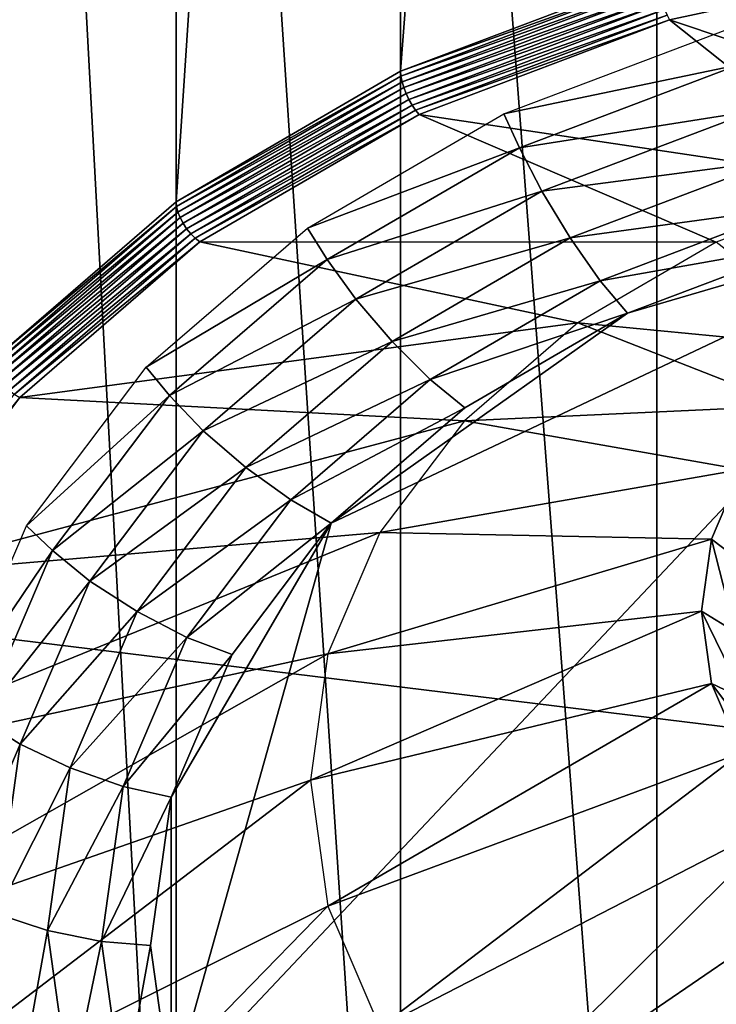
# Model space of a CAD drawing. Extents: x -0.282 to 0.168, y -0.042 to 0.054.
# Drawn here: x 0.09 to 0.102, y -0.025 to -0.007 of the extents above; entities that cross this region are included whole.
import ezdxf

# ---------------------------------------------------------------- set-up
doc = ezdxf.new("R2010")
doc.units = 0
doc.header["$MEASUREMENT"] = 0
doc.layers.get('0').update_dxf_attribs({"linetype": 'CONTINUOUS'})

msp = doc.modelspace()

# ---------------------------------------------------------------- linework, layer by layer
for points in [[(0.096779, -0.007868, -0.067936), (0.096779, 0.050577, -0.009273), (0.10136, 0.052311, -0.011002)], [(0.096779, -0.007868, -0.067936), (0.10136, 0.052311, -0.011002), (0.10136, -0.006133, -0.069665)], [(0.092763, -0.010202, -0.06561), (0.092763, 0.048242, -0.006947), (0.096779, 0.050577, -0.009273)], [(0.092763, -0.010202, -0.06561), (0.096779, 0.050577, -0.009273), (0.096779, -0.007868, -0.067936)], [(0.089467, -0.013047, -0.062776), (0.089467, 0.045397, -0.004113), (0.092763, 0.048242, -0.006947)], [(0.089467, -0.013047, -0.062776), (0.092763, 0.048242, -0.006947), (0.092763, -0.010202, -0.06561)], [(0.165637, 0.039, 0.035416), (0.165637, -0.039, 0.035416), (-0.279565, -0.039, 0.035416)], [(0.165637, 0.039, 0.035416), (-0.279565, -0.039, 0.035416), (-0.279565, 0.039, 0.035416)], [(0.148044, -0.02518, 0.062448), (0.148044, 0.02518, 0.062448), (-0.261972, 0.025179, 0.062448)], [(0.148044, -0.02518, 0.062448), (-0.261972, 0.025179, 0.062448), (-0.261972, -0.02518, 0.062448)], [(0.092763, -0.036752, -0.03916), (0.092763, 0.021692, 0.019503), (0.089467, 0.024537, 0.016669)], [(0.092763, -0.036752, -0.03916), (0.089467, 0.024537, 0.016669), (0.089467, -0.033907, -0.041994)], [(0.096779, -0.039086, -0.036834), (0.096779, 0.019358, 0.021829), (0.092763, 0.021692, 0.019503)], [(0.096779, -0.039086, -0.036834), (0.092763, 0.021692, 0.019503), (0.092763, -0.036752, -0.03916)], [(0.10136, -0.040821, -0.035105), (0.10136, 0.017623, 0.023557), (0.096779, 0.019358, 0.021829)], [(0.10136, -0.040821, -0.035105), (0.096779, 0.019358, 0.021829), (0.096779, -0.039086, -0.036834)], [(0.106331, -0.04189, -0.034041), (0.106331, 0.016554, 0.024622), (0.10136, 0.017623, 0.023557)], [(0.106331, -0.04189, -0.034041), (0.10136, 0.017623, 0.023557), (0.10136, -0.040821, -0.035105)], [(0.106448, -0.005902, -0.070737), (0.101589, -0.006946, -0.069696), (0.101589, -0.006946, -0.069696)], [(0.101589, -0.006946, -0.069696), (0.106448, -0.005902, -0.070737), (0.108314, -0.009201, -0.060756)], [(0.096779, -0.007868, -0.067936), (0.10136, -0.006133, -0.069665), (0.101365, -0.006223, -0.069739)], [(0.096779, -0.007868, -0.067936), (0.101365, -0.006223, -0.069739), (0.096785, -0.007957, -0.068012)], [(0.096785, -0.007957, -0.068012), (0.101365, -0.006223, -0.069739), (0.101378, -0.006324, -0.069796)], [(0.096785, -0.007957, -0.068012), (0.101378, -0.006324, -0.069796), (0.096804, -0.008056, -0.068071)], [(0.096804, -0.008056, -0.068071), (0.101378, -0.006324, -0.069796), (0.101399, -0.006433, -0.069833)], [(0.096804, -0.008056, -0.068071), (0.101399, -0.006433, -0.069833), (0.096835, -0.008162, -0.068111)], [(0.096835, -0.008162, -0.068111), (0.101399, -0.006433, -0.069833), (0.101428, -0.006546, -0.069848)], [(0.096835, -0.008162, -0.068111), (0.101428, -0.006546, -0.069848), (0.096877, -0.008269, -0.068131)], [(0.096877, -0.008269, -0.068131), (0.101428, -0.006546, -0.069848), (0.101462, -0.006658, -0.069842)], [(0.096877, -0.008269, -0.068131), (0.101462, -0.006658, -0.069842), (0.096927, -0.008375, -0.068131)], [(0.096927, -0.008375, -0.068131), (0.101462, -0.006658, -0.069842), (0.101502, -0.006764, -0.069813)], [(0.096927, -0.008375, -0.068131), (0.101502, -0.006764, -0.069813), (0.096985, -0.008475, -0.068109)], [(0.096985, -0.008475, -0.068109), (0.101502, -0.006764, -0.069813), (0.101545, -0.006862, -0.069764)], [(0.096985, -0.008475, -0.068109), (0.101545, -0.006862, -0.069764), (0.097047, -0.008565, -0.068067)], [(0.097047, -0.008565, -0.068067), (0.101545, -0.006862, -0.069764), (0.101589, -0.006946, -0.069696)], [(0.097047, -0.008565, -0.068067), (0.101589, -0.006946, -0.069696), (0.097112, -0.008641, -0.068007)], [(0.101589, -0.006946, -0.069696), (0.097112, -0.008641, -0.068007), (0.097112, -0.008641, -0.068007)], [(0.101589, -0.006946, -0.069696), (0.097112, -0.008641, -0.068007), (0.101589, -0.006946, -0.069696)], [(0.097112, -0.008641, -0.068007), (0.101589, -0.006946, -0.069696), (0.10525, -0.00986, -0.0601)], [(0.101589, -0.006946, -0.069696), (0.108314, -0.009201, -0.060756), (0.10525, -0.00986, -0.0601)], [(0.098625, -0.008633, -0.06479), (0.102632, -0.007116, -0.066302), (0.102824, -0.007753, -0.066283)], [(0.092763, -0.010202, -0.06561), (0.096779, -0.007868, -0.067936), (0.096785, -0.007957, -0.068012)], [(0.098625, -0.008633, -0.06479), (0.102824, -0.007753, -0.066283), (0.098904, -0.009237, -0.064804)], [(0.103101, -0.008576, -0.066163), (0.098904, -0.009237, -0.064804), (0.102824, -0.007753, -0.066283)], [(0.092763, -0.010202, -0.06561), (0.096785, -0.007957, -0.068012), (0.092771, -0.01029, -0.065687)], [(0.092771, -0.01029, -0.065687), (0.096785, -0.007957, -0.068012), (0.096804, -0.008056, -0.068071)], [(0.092771, -0.01029, -0.065687), (0.096804, -0.008056, -0.068071), (0.092796, -0.010387, -0.065749)], [(0.092796, -0.010387, -0.065749), (0.096804, -0.008056, -0.068071), (0.096835, -0.008162, -0.068111)], [(0.092796, -0.010387, -0.065749), (0.096835, -0.008162, -0.068111), (0.092835, -0.010487, -0.065794)], [(0.092835, -0.010487, -0.065794), (0.096835, -0.008162, -0.068111), (0.096877, -0.008269, -0.068131)], [(0.092835, -0.010487, -0.065794), (0.096877, -0.008269, -0.068131), (0.092888, -0.010588, -0.065821)], [(0.092888, -0.010588, -0.065821), (0.096877, -0.008269, -0.068131), (0.096927, -0.008375, -0.068131)], [(0.092888, -0.010588, -0.065821), (0.096927, -0.008375, -0.068131), (0.092952, -0.010686, -0.065828)], [(0.092952, -0.010686, -0.065828), (0.096927, -0.008375, -0.068131), (0.096985, -0.008475, -0.068109)], [(0.092952, -0.010686, -0.065828), (0.096985, -0.008475, -0.068109), (0.093025, -0.010777, -0.065816)], [(0.093025, -0.010777, -0.065816), (0.096985, -0.008475, -0.068109), (0.097047, -0.008565, -0.068067)], [(0.093025, -0.010777, -0.065816), (0.097047, -0.008565, -0.068067), (0.093104, -0.010857, -0.065784)], [(0.093104, -0.010857, -0.065784), (0.097047, -0.008565, -0.068067), (0.097112, -0.008641, -0.068007)], [(0.103101, -0.008576, -0.066163), (0.099306, -0.010013, -0.064731), (0.098904, -0.009237, -0.064804)], [(0.103451, -0.009471, -0.065865), (0.099306, -0.010013, -0.064731), (0.103101, -0.008576, -0.066163)], [(0.093104, -0.010857, -0.065784), (0.097112, -0.008641, -0.068007), (0.093187, -0.010923, -0.065734)], [(0.097112, -0.008641, -0.068007), (0.093187, -0.010923, -0.065734), (0.093187, -0.010923, -0.065734)], [(0.097112, -0.008641, -0.068007), (0.093187, -0.010923, -0.065734), (0.097112, -0.008641, -0.068007)], [(0.093187, -0.010923, -0.065734), (0.097112, -0.008641, -0.068007), (0.102426, -0.010929, -0.059034)], [(0.095113, -0.010675, -0.062756), (0.098625, -0.008633, -0.06479), (0.098904, -0.009237, -0.064804)], [(0.097112, -0.008641, -0.068007), (0.10525, -0.00986, -0.0601), (0.102426, -0.010929, -0.059034)], [(0.095113, -0.010675, -0.062756), (0.098904, -0.009237, -0.064804), (0.095468, -0.011235, -0.062814)], [(0.099306, -0.010013, -0.064731), (0.095468, -0.011235, -0.062814), (0.098904, -0.009237, -0.064804)], [(0.103451, -0.009471, -0.065865), (0.099813, -0.010848, -0.064493), (0.099306, -0.010013, -0.064731)], [(0.103821, -0.010302, -0.065433), (0.099813, -0.010848, -0.064493), (0.103451, -0.009471, -0.065865)], [(0.099306, -0.010013, -0.064731), (0.095979, -0.011947, -0.062805), (0.095468, -0.011235, -0.062814)], [(0.099813, -0.010848, -0.064493), (0.095979, -0.011947, -0.062805), (0.099306, -0.010013, -0.064731)], [(0.089467, -0.013047, -0.062776), (0.092763, -0.010202, -0.06561), (0.092771, -0.01029, -0.065687)], [(0.092672, -0.026161, -0.049772), (0.095538, -0.015952, -0.059944), (0.107756, -0.010168, -0.065706)], [(0.092672, -0.026161, -0.049772), (0.107756, -0.010168, -0.065706), (0.130331, -0.020854, -0.055059)], [(0.095538, -0.015952, -0.059944), (0.100835, -0.012199, -0.063682), (0.107756, -0.010168, -0.065706)], [(0.100835, -0.012199, -0.063682), (0.104154, -0.010942, -0.064935), (0.107756, -0.010168, -0.065706)], [(0.089467, -0.013047, -0.062776), (0.092771, -0.01029, -0.065687), (0.089477, -0.013134, -0.062854)], [(0.089477, -0.013134, -0.062854), (0.092771, -0.01029, -0.065687), (0.092796, -0.010387, -0.065749)], [(0.089477, -0.013134, -0.062854), (0.092796, -0.010387, -0.065749), (0.089506, -0.013226, -0.06292)], [(0.089506, -0.013226, -0.06292), (0.092796, -0.010387, -0.065749), (0.092835, -0.010487, -0.065794)], [(0.103821, -0.010302, -0.065433), (0.100351, -0.011616, -0.064124), (0.099813, -0.010848, -0.064493)], [(0.104154, -0.010942, -0.064935), (0.100351, -0.011616, -0.064124), (0.103821, -0.010302, -0.065433)], [(0.089506, -0.013226, -0.06292), (0.092835, -0.010487, -0.065794), (0.089552, -0.013321, -0.062971)], [(0.089552, -0.013321, -0.062971), (0.092835, -0.010487, -0.065794), (0.092888, -0.010588, -0.065821)], [(0.089552, -0.013321, -0.062971), (0.092888, -0.010588, -0.065821), (0.089614, -0.013414, -0.063006)], [(0.089614, -0.013414, -0.063006), (0.092888, -0.010588, -0.065821), (0.092952, -0.010686, -0.065828)], [(0.089614, -0.013414, -0.063006), (0.092952, -0.010686, -0.065828), (0.08969, -0.013502, -0.063022)], [(0.08969, -0.013502, -0.063022), (0.092952, -0.010686, -0.065828), (0.093025, -0.010777, -0.065816)], [(0.09223, -0.013163, -0.060277), (0.095113, -0.010675, -0.062756), (0.095468, -0.011235, -0.062814)], [(0.08969, -0.013502, -0.063022), (0.093025, -0.010777, -0.065816), (0.089776, -0.013582, -0.063021)], [(0.089776, -0.013582, -0.063021), (0.093025, -0.010777, -0.065816), (0.093104, -0.010857, -0.065784)], [(0.089776, -0.013582, -0.063021), (0.093104, -0.010857, -0.065784), (0.089869, -0.01365, -0.063001)], [(0.089869, -0.01365, -0.063001), (0.093104, -0.010857, -0.065784), (0.093187, -0.010923, -0.065734)], [(0.099813, -0.010848, -0.064493), (0.096626, -0.012702, -0.062646), (0.095979, -0.011947, -0.062805)], [(0.100351, -0.011616, -0.064124), (0.096626, -0.012702, -0.062646), (0.099813, -0.010848, -0.064493)], [(0.089869, -0.01365, -0.063001), (0.093187, -0.010923, -0.065734), (0.089966, -0.013704, -0.062964)], [(0.093187, -0.010923, -0.065734), (0.089966, -0.013704, -0.062964), (0.089966, -0.013704, -0.062964)], [(0.093187, -0.010923, -0.065734), (0.089966, -0.013704, -0.062964), (0.093187, -0.010923, -0.065734)], [(0.089966, -0.013704, -0.062964), (0.093187, -0.010923, -0.065734), (0.09995, -0.012368, -0.0576)], [(0.093187, -0.010923, -0.065734), (0.102426, -0.010929, -0.059034), (0.09995, -0.012368, -0.0576)], [(0.104896, -0.012849, -0.051076), (0.102426, -0.010929, -0.059034), (0.09995, -0.012368, -0.0576)], [(0.104154, -0.010942, -0.064935), (0.100835, -0.012199, -0.063682), (0.100351, -0.011616, -0.064124)], [(0.09223, -0.013163, -0.060277), (0.095468, -0.011235, -0.062814), (0.092648, -0.013669, -0.060389)], [(0.095979, -0.011947, -0.062805), (0.092648, -0.013669, -0.060389), (0.095468, -0.011235, -0.062814)], [(0.100351, -0.011616, -0.064124), (0.097309, -0.013384, -0.062363), (0.096626, -0.012702, -0.062646)], [(0.100835, -0.012199, -0.063682), (0.097309, -0.013384, -0.062363), (0.100351, -0.011616, -0.064124)], [(0.095979, -0.011947, -0.062805), (0.093249, -0.014303, -0.060457), (0.092648, -0.013669, -0.060389)], [(0.096626, -0.012702, -0.062646), (0.093249, -0.014303, -0.060457), (0.095979, -0.011947, -0.062805)], [(0.095538, -0.015952, -0.059944), (0.097926, -0.013891, -0.061997), (0.100835, -0.012199, -0.063682)], [(0.100835, -0.012199, -0.063682), (0.097926, -0.013891, -0.061997), (0.097309, -0.013384, -0.062363)], [(0.089966, -0.013704, -0.062964), (0.09995, -0.012368, -0.0576), (0.097919, -0.014122, -0.055853)], [(0.103734, -0.013852, -0.050077), (0.09995, -0.012368, -0.0576), (0.097919, -0.014122, -0.055853)], [(0.103734, -0.013852, -0.050077), (0.104896, -0.012849, -0.051076), (0.09995, -0.012368, -0.0576)], [(0.096626, -0.012702, -0.062646), (0.094009, -0.01496, -0.060396), (0.093249, -0.014303, -0.060457)], [(0.097309, -0.013384, -0.062363), (0.094009, -0.01496, -0.060396), (0.096626, -0.012702, -0.062646)], [(0.090089, -0.016002, -0.057449), (0.09223, -0.013163, -0.060277), (0.092648, -0.013669, -0.060389)], [(0.097309, -0.013384, -0.062363), (0.094813, -0.015539, -0.060216), (0.094009, -0.01496, -0.060396)], [(0.097926, -0.013891, -0.061997), (0.094813, -0.015539, -0.060216), (0.097309, -0.013384, -0.062363)], [(0.087465, -0.016836, -0.059826), (0.089869, -0.01365, -0.063001), (0.089966, -0.013704, -0.062964)], [(0.087465, -0.016836, -0.059826), (0.089966, -0.013704, -0.062964), (0.087572, -0.016876, -0.059803)], [(0.089966, -0.013704, -0.062964), (0.087572, -0.016876, -0.059803), (0.087572, -0.016876, -0.059803)], [(0.089966, -0.013704, -0.062964), (0.087572, -0.016876, -0.059803), (0.089966, -0.013704, -0.062964)], [(0.087572, -0.016876, -0.059803), (0.089966, -0.013704, -0.062964), (0.097919, -0.014122, -0.055853)], [(0.090089, -0.016002, -0.057449), (0.092648, -0.013669, -0.060389), (0.090553, -0.016446, -0.057622)], [(0.093249, -0.014303, -0.060457), (0.090553, -0.016446, -0.057622), (0.092648, -0.013669, -0.060389)], [(0.097926, -0.013891, -0.061997), (0.095538, -0.015952, -0.059944), (0.094813, -0.015539, -0.060216)], [(0.102871, -0.014996, -0.048937), (0.103734, -0.013852, -0.050077), (0.097919, -0.014122, -0.055853)], [(0.087572, -0.016876, -0.059803), (0.097919, -0.014122, -0.055853), (0.096409, -0.016122, -0.05386)], [(0.102871, -0.014996, -0.048937), (0.097919, -0.014122, -0.055853), (0.096409, -0.016122, -0.05386)], [(0.093249, -0.014303, -0.060457), (0.091221, -0.016992, -0.057778), (0.090553, -0.016446, -0.057622)], [(0.094009, -0.01496, -0.060396), (0.091221, -0.016992, -0.057778), (0.093249, -0.014303, -0.060457)], [(0.094009, -0.01496, -0.060396), (0.092065, -0.017537, -0.057829), (0.091221, -0.016992, -0.057778)], [(0.094813, -0.015539, -0.060216), (0.092065, -0.017537, -0.057829), (0.094009, -0.01496, -0.060396)], [(0.10234, -0.016238, -0.047701), (0.102871, -0.014996, -0.048937), (0.096409, -0.016122, -0.05386)], [(0.102871, -0.014996, -0.048937), (0.10234, -0.016238, -0.047701), (0.102929, -0.016689, -0.047987)], [(0.094813, -0.015539, -0.060216), (0.092958, -0.017997, -0.057767), (0.092065, -0.017537, -0.057829)], [(0.095538, -0.015952, -0.059944), (0.092958, -0.017997, -0.057767), (0.094813, -0.015539, -0.060216)], [(0.08877, -0.019082, -0.05438), (0.090089, -0.016002, -0.057449), (0.090553, -0.016446, -0.057622)], [(0.092672, -0.020854, -0.055059), (0.093764, -0.018303, -0.057601), (0.095538, -0.015952, -0.059944)], [(0.092672, -0.026161, -0.049772), (0.092672, -0.020854, -0.055059), (0.095538, -0.015952, -0.059944)], [(0.095538, -0.015952, -0.059944), (0.093764, -0.018303, -0.057601), (0.092958, -0.017997, -0.057767)], [(0.086098, -0.020318, -0.056374), (0.087572, -0.016876, -0.059803), (0.096409, -0.016122, -0.05386)], [(0.086098, -0.020318, -0.056374), (0.096409, -0.016122, -0.05386), (0.09548, -0.018293, -0.051697)], [(0.10234, -0.016238, -0.047701), (0.096409, -0.016122, -0.05386), (0.09548, -0.018293, -0.051697)], [(0.10216, -0.017529, -0.046415), (0.10234, -0.016238, -0.047701), (0.09548, -0.018293, -0.051697)], [(0.10234, -0.016238, -0.047701), (0.10216, -0.017529, -0.046415), (0.102761, -0.017897, -0.046784)], [(0.10234, -0.016238, -0.047701), (0.102761, -0.017897, -0.046784), (0.102929, -0.016689, -0.047987)], [(0.08877, -0.019082, -0.05438), (0.090553, -0.016446, -0.057622), (0.089263, -0.019459, -0.05462)], [(0.091221, -0.016992, -0.057778), (0.089263, -0.019459, -0.05462), (0.090553, -0.016446, -0.057622)], [(0.091221, -0.016992, -0.057778), (0.089971, -0.019909, -0.054872), (0.089263, -0.019459, -0.05462)], [(0.092065, -0.017537, -0.057829), (0.089971, -0.019909, -0.054872), (0.091221, -0.016992, -0.057778)], [(0.092065, -0.017537, -0.057829), (0.090868, -0.020332, -0.055044), (0.089971, -0.019909, -0.054872)], [(0.092958, -0.017997, -0.057767), (0.090868, -0.020332, -0.055044), (0.092065, -0.017537, -0.057829)], [(0.10216, -0.017529, -0.046415), (0.09548, -0.018293, -0.051697), (0.095166, -0.020551, -0.049448)], [(0.10234, -0.01882, -0.045128), (0.10216, -0.017529, -0.046415), (0.095166, -0.020551, -0.049448)], [(0.10216, -0.017529, -0.046415), (0.10234, -0.01882, -0.045128), (0.102929, -0.019105, -0.04558)], [(0.10216, -0.017529, -0.046415), (0.102929, -0.019105, -0.04558), (0.102761, -0.017897, -0.046784)], [(0.092958, -0.017997, -0.057767), (0.091816, -0.020664, -0.05511), (0.090868, -0.020332, -0.055044)], [(0.093764, -0.018303, -0.057601), (0.091816, -0.020664, -0.05511), (0.092958, -0.017997, -0.057767)], [(0.0856, -0.023898, -0.052808), (0.086098, -0.020318, -0.056374), (0.09548, -0.018293, -0.051697)], [(0.0856, -0.023898, -0.052808), (0.09548, -0.018293, -0.051697), (0.095166, -0.020551, -0.049448)], [(0.093764, -0.018303, -0.057601), (0.092672, -0.020854, -0.055059), (0.091816, -0.020664, -0.05511)], [(0.10234, -0.01882, -0.045128), (0.095166, -0.020551, -0.049448), (0.09548, -0.022809, -0.047199)], [(0.102871, -0.020061, -0.043892), (0.10234, -0.01882, -0.045128), (0.09548, -0.022809, -0.047199)], [(0.10234, -0.01882, -0.045128), (0.102871, -0.020061, -0.043892), (0.103426, -0.020266, -0.044423)], [(0.10234, -0.01882, -0.045128), (0.103426, -0.020266, -0.044423), (0.102929, -0.019105, -0.04558)], [(0.089971, -0.019909, -0.054872), (0.088827, -0.022593, -0.051498), (0.089263, -0.019459, -0.05462)], [(0.089971, -0.019909, -0.054872), (0.08955, -0.022943, -0.051849), (0.088827, -0.022593, -0.051498)], [(0.090868, -0.020332, -0.055044), (0.08955, -0.022943, -0.051849), (0.089971, -0.019909, -0.054872)], [(0.102871, -0.020061, -0.043892), (0.09548, -0.022809, -0.047199), (0.096409, -0.02498, -0.045036)], [(0.103734, -0.021205, -0.042752), (0.102871, -0.020061, -0.043892), (0.096409, -0.02498, -0.045036)], [(0.090868, -0.020332, -0.055044), (0.090464, -0.02324, -0.052147), (0.08955, -0.022943, -0.051849)], [(0.091816, -0.020664, -0.05511), (0.090464, -0.02324, -0.052147), (0.090868, -0.020332, -0.055044)], [(0.086098, -0.027478, -0.049241), (0.0856, -0.023898, -0.052808), (0.095166, -0.020551, -0.049448)], [(0.086098, -0.027478, -0.049241), (0.095166, -0.020551, -0.049448), (0.09548, -0.022809, -0.047199)], [(0.091816, -0.020664, -0.05511), (0.091431, -0.023438, -0.052346), (0.090464, -0.02324, -0.052147)], [(0.092672, -0.020854, -0.055059), (0.091431, -0.023438, -0.052346), (0.091816, -0.020664, -0.05511)], [(0.092672, -0.020854, -0.055059), (0.092303, -0.023508, -0.052416), (0.091431, -0.023438, -0.052346)], [(0.092672, -0.026161, -0.049772), (0.092303, -0.023508, -0.052416), (0.092672, -0.020854, -0.055059)], [(0.130331, -0.020854, -0.055059), (0.115247, -0.036847, -0.039126), (0.092672, -0.026161, -0.049772)], [(0.103734, -0.021205, -0.042752), (0.096409, -0.02498, -0.045036), (0.097919, -0.02698, -0.043043)], [(0.104896, -0.022208, -0.041753), (0.103734, -0.021205, -0.042752), (0.097919, -0.02698, -0.043043)], [(0.104896, -0.022208, -0.041753), (0.097919, -0.02698, -0.043043), (0.09995, -0.028734, -0.041296)], [(0.106312, -0.023031, -0.040933), (0.104896, -0.022208, -0.041753), (0.09995, -0.028734, -0.041296)], [(0.087572, -0.03092, -0.045812), (0.086098, -0.027478, -0.049241), (0.09548, -0.022809, -0.047199)], [(0.087572, -0.03092, -0.045812), (0.09548, -0.022809, -0.047199), (0.096409, -0.02498, -0.045036)], [(0.08955, -0.022943, -0.051849), (0.089971, -0.025977, -0.048827), (0.089263, -0.025727, -0.048376)], [(0.090464, -0.02324, -0.052147), (0.089971, -0.025977, -0.048827), (0.08955, -0.022943, -0.051849)], [(0.106312, -0.023031, -0.040933), (0.09995, -0.028734, -0.041296), (0.102426, -0.030173, -0.039862)], [(0.090464, -0.02324, -0.052147), (0.090868, -0.026147, -0.04925), (0.089971, -0.025977, -0.048827)], [(0.091431, -0.023438, -0.052346), (0.090868, -0.026147, -0.04925), (0.090464, -0.02324, -0.052147)], [(0.091431, -0.023438, -0.052346), (0.091816, -0.026212, -0.049582), (0.090868, -0.026147, -0.04925)], [(0.092303, -0.023508, -0.052416), (0.091816, -0.026212, -0.049582), (0.091431, -0.023438, -0.052346)], [(0.092303, -0.023508, -0.052416), (0.092672, -0.026161, -0.049772), (0.091816, -0.026212, -0.049582)]]:
    msp.add_3dface(points)

doc.saveas('drawing.dxf')
